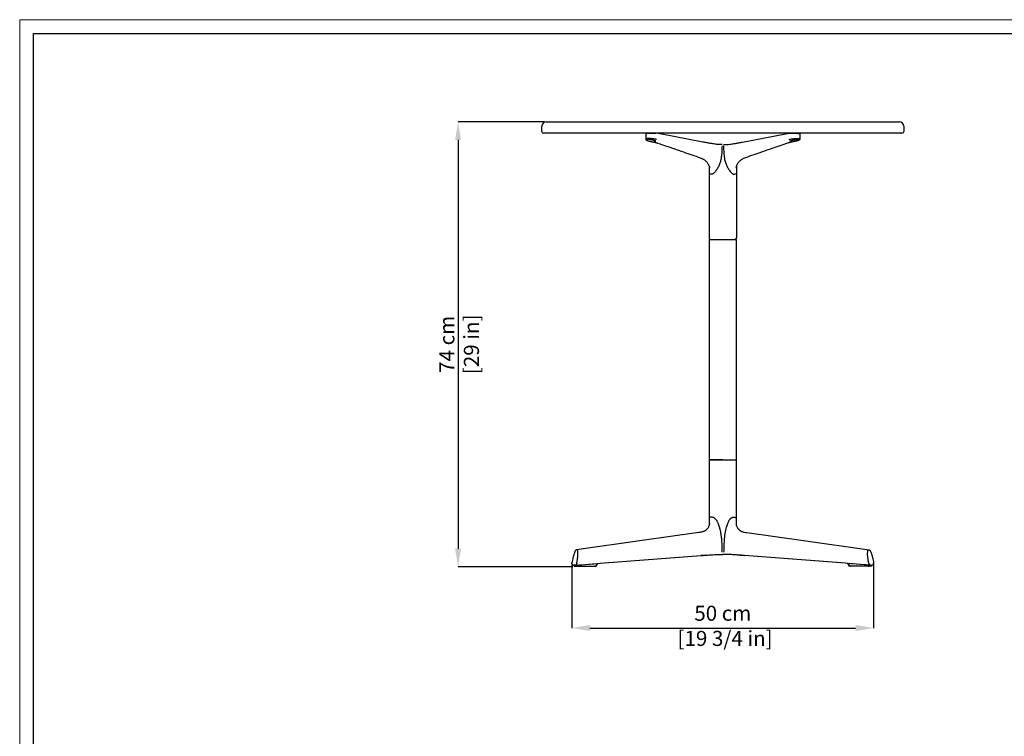
# Model space of a CAD drawing. Units: millimetres. Extents: x 0 to 3272, y 0 to 2287.
# Drawn here: x 0 to 1633, y 1100 to 2287 of the extents above; entities that cross this region are included whole.
import ezdxf

# ---------------------------------------------------------------- set-up
doc = ezdxf.new("R2010")
doc.units = ezdxf.units.MM
doc.layers.add('CARTIGLIO', color=7, linetype='Continuous', lineweight=13)
doc.layers.add('QUOTE', color=251, linetype='Continuous', lineweight=5)
doc.layers.add('OGGETTO', color=7, linetype='Continuous')
doc.styles.add('ARIAL', font='Arial')
doc.dimstyles.new('Quotatura  scala 1_8', dxfattribs={"dimtxt": 25, "dimasz": 30, "dimexe": 0, "dimexo": 3, "dimgap": 6, "dimtad": 1, "dimlfac": 0.1, "dimrnd": 0.5, "dimzin": 12, "dimdsep": 46, "dimtxsty": 'ARIAL', "dimcen": 0.09, "dimclrd": 256, "dimclre": 251, "dimadec": 0, "dimazin": 3, "dimtfac": 1, "dimtofl": 0, "dimtmove": 0, "dimatfit": 3, "dimfxl": 1, "dimfrac": 2, "dimtolj": 1, "dimtzin": 12, "dimarcsym": 0})

# ---------------------------------------------------------------- blocks, each defined once
blk = doc.blocks.new('*D13')
at = {"layer": 'Defpoints', "color": 0, "transparency": 16777216}
for p in [(915.6, 1386.2), (1415.9, 1386.2), (1415.9, 1279.2)]:
    blk.add_point(p, dxfattribs=at)
at = {"layer": 'QUOTE', "color": 251, "lineweight": -2, "transparency": 16777216}
for p, q in [((915.6, 1383.2), (915.6, 1279.2)), ((1415.9, 1383.2), (1415.9, 1279.2))]:
    blk.add_line(p, q, dxfattribs=at)
at = {"layer": 'QUOTE', "lineweight": -2, "transparency": 16777216}
blk.add_line((945.6, 1279.2), (1385.9, 1279.2), dxfattribs=at)
at = {"layer": 'QUOTE', "transparency": 16777216}
for points in [[(945.6, 1284.2), (945.6, 1274.2), (915.6, 1279.2)], [(1385.9, 1284.2), (1385.9, 1274.2), (1415.9, 1279.2)]]:
    blk.add_solid(points, dxfattribs=at)
at = {"layer": 'QUOTE', "color": 0, "transparency": 16777216, "insert": (1165.8, 1316.2), "char_height": 25, "attachment_point": 2, "rotation": 0.0006, "style": 'ARIAL'}
blk.add_mtext('\\A1;50 cm\\P [19 3/4 in]', dxfattribs=at)
blk = doc.blocks.new('*D11')
at = {"layer": 'Defpoints', "color": 0, "transparency": 16777216}
for p in [(872.7, 2118.2), (726.9, 1380.6), (919.9, 1380.6)]:
    blk.add_point(p, dxfattribs=at)
at = {"layer": 'QUOTE', "color": 251, "lineweight": -2, "transparency": 16777216}
for p, q in [((869.7, 2118.2), (726.9, 2118.2)), ((916.9, 1380.6), (726.9, 1380.6))]:
    blk.add_line(p, q, dxfattribs=at)
at = {"layer": 'QUOTE', "lineweight": -2, "transparency": 16777216}
blk.add_line((726.9, 2088.2), (726.9, 1410.6), dxfattribs=at)
at = {"layer": 'QUOTE', "transparency": 16777216}
for points in [[(721.9, 2088.2), (731.9, 2088.2), (726.9, 2118.2)], [(721.9, 1410.6), (731.9, 1410.6), (726.9, 1380.6)]]:
    blk.add_solid(points, dxfattribs=at)
at = {"layer": 'QUOTE', "color": 0, "transparency": 16777216, "char_height": 25, "attachment_point": 5, "rotation": 90, "style": 'ARIAL'}
for s, insert in [('\\A1;74 cm', (708.2, 1749.4)), ('\\A1;[29 in]', (749, 1749.4))]:
    blk.add_mtext(s, dxfattribs=dict(at, insert=insert))

msp = doc.modelspace()

# ---------------------------------------------------------------- linework, layer by layer
at = {"layer": 'CARTIGLIO'}
msp.add_lwpolyline([(0, 2287.478), (3271.673, 2287.478), (3271.673, 0), (0, 0)], close=True, dxfattribs=at)
at = {"layer": 'CARTIGLIO', "lineweight": 30}
msp.add_lwpolyline([(22.815, 2264.664), (3248.858, 2264.664), (3248.858, 22.815), (22.815, 22.815)], close=True, dxfattribs=at)
at = {"layer": 'OGGETTO', "lineweight": -3}
for p, q in [((865.725, 2102.209), (865.725, 2111.209)), ((872.725, 2118.209), (1458.725, 2118.209)), ((1465.725, 2111.209), (1465.725, 2102.209)), ((1458.725, 2099.209), (868.725, 2099.209)), ((1037.971, 2098.253), (1037.971, 2090.349)), ((1052.66, 2099.283), (1052.312, 2099.284)), ((1053.56, 2099.275), (1052.885, 2099.282)), ((1053.675, 2099.273), (1053.393, 2099.276)), ((1053.907, 2099.267), (1053.56, 2099.275)), ((1053.675, 2099.273), (1053.564, 2099.275)), ((1132.899, 2084.659), (1061.869, 2098.557)), ((1061.894, 2098.517), (1062.104, 2098.458)), ((1198.617, 2084.659), (1269.647, 2098.557)), ((1269.622, 2098.517), (1269.412, 2098.458)), ((1277.609, 2099.267), (1277.956, 2099.275)), ((1277.841, 2099.273), (1278.123, 2099.276)), ((1277.841, 2099.273), (1277.952, 2099.275)), ((1277.956, 2099.275), (1278.63, 2099.282)), ((1278.856, 2099.283), (1279.204, 2099.284)), ((1293.545, 2098.253), (1293.545, 2090.349)), ((1462.725, 2099.209), (1458.725, 2099.209)), ((1143.265, 2044.328), (1143.265, 1925.19)), ((1188.251, 2044.328), (1188.251, 1925.19)), ((1143.243, 1923.19), (1143.243, 1558.19)), ((1143.243, 1923.19), (1188.243, 1923.19)), ((1188.243, 1558.19), (1188.243, 1923.19)), ((1143.243, 1558.19), (1188.243, 1558.19)), ((1143.267, 1556.19), (1143.282, 1555.691)), ((1143.282, 1555.708), (1143.282, 1449.796)), ((1188.249, 1556.19), (1188.234, 1555.691)), ((1188.234, 1555.708), (1188.234, 1449.796)), ((962.464, 1386.484), (1129.48, 1399.339)), ((962.601, 1386.489), (1129.774, 1399.357)), ((962.601, 1386.489), (1129.614, 1399.345)), ((1137.189, 1399.942), (1129.48, 1399.339)), ((1194.327, 1399.942), (1202.036, 1399.339)), ((1368.915, 1386.489), (1201.742, 1399.357)), ((1368.915, 1386.489), (1201.902, 1399.345)), ((1369.052, 1386.484), (1202.036, 1399.339)), ((915.61, 1386.123), (915.673, 1387.109)), ((915.646, 1386.196), (915.64, 1386.017)), ((915.673, 1387.109), (915.646, 1386.196)), ((921.025, 1383.294), (918.212, 1383.294)), ((919.189, 1383.437), (919.225, 1381.969)), ((919.482, 1383.421), (919.517, 1381.988)), ((919.517, 1381.988), (923.016, 1381.988)), ((919.871, 1381.497), (923.37, 1381.497)), ((920.782, 1383.318), (921.584, 1383.383)), ((921.158, 1383.299), (928.236, 1383.844)), ((922.67, 1383.421), (923.016, 1383.421)), ((923.016, 1381.988), (923.016, 1383.421)), ((924.077, 1381.497), (954.737, 1381.497)), ((924.431, 1383.476), (958.035, 1386.084)), ((924.431, 1383.476), (924.431, 1381.988)), ((924.431, 1381.988), (955.091, 1381.988)), ((931.498, 1384.095), (949.842, 1385.507)), ((952.672, 1385.725), (962.599, 1386.489)), ((958.035, 1386.084), (955.091, 1381.988)), ((955.398, 1381.704), (958.594, 1386.15)), ((1378.844, 1385.725), (1368.917, 1386.489)), ((1376.118, 1381.704), (1372.922, 1386.15)), ((1407.085, 1383.476), (1373.481, 1386.084)), ((1373.481, 1386.084), (1376.425, 1381.988)), ((1407.085, 1381.988), (1376.425, 1381.988)), ((1407.439, 1381.497), (1376.779, 1381.497)), ((1400.018, 1384.095), (1381.674, 1385.507)), ((1410.358, 1383.299), (1403.28, 1383.844)), ((1407.085, 1383.476), (1407.085, 1381.988)), ((1411.645, 1381.497), (1408.146, 1381.497)), ((1408.846, 1383.421), (1408.5, 1383.421)), ((1408.5, 1381.988), (1408.5, 1383.421)), ((1411.999, 1381.988), (1408.5, 1381.988)), ((1410.734, 1383.318), (1409.932, 1383.383)), ((1410.491, 1383.294), (1413.304, 1383.294)), ((1412.034, 1383.421), (1411.999, 1381.988)), ((1412.327, 1383.437), (1412.291, 1381.969)), ((1415.843, 1387.109), (1415.87, 1386.196)), ((1415.906, 1386.123), (1415.843, 1387.109)), ((1415.87, 1386.196), (1415.876, 1386.017))]:
    msp.add_line(p, q, dxfattribs=at)
at = {"layer": 'OGGETTO', "lineweight": -3, "flags": 128}
for points in [[(1053.532, 2099.274), (1053.675, 2099.271), (1053.995, 2099.263), (1054.243, 2099.254), (1054.267, 2099.253), (1054.291, 2099.251), (1054.317, 2099.25), (1054.345, 2099.249), (1054.377, 2099.247), (1054.393, 2099.246), (1054.401, 2099.246), (1054.406, 2099.245), (1054.408, 2099.245), (1054.409, 2099.245), (1054.41, 2099.245), (1054.41, 2099.245), (1054.41, 2099.245), (1054.411, 2099.245), (1054.411, 2099.245), (1054.411, 2099.245), (1054.411, 2099.245), (1054.411, 2099.245), (1054.411, 2099.245), (1054.411, 2099.245), (1054.411, 2099.245), (1054.411, 2099.245), (1054.412, 2099.245), (1054.412, 2099.245), (1054.409, 2099.246), (1054.407, 2099.246), (1054.407, 2099.246)], [(1277.984, 2099.274), (1277.841, 2099.271), (1277.521, 2099.263), (1277.273, 2099.254), (1277.249, 2099.253), (1277.225, 2099.251), (1277.199, 2099.25), (1277.171, 2099.249), (1277.139, 2099.247), (1277.123, 2099.246), (1277.115, 2099.246), (1277.11, 2099.245), (1277.108, 2099.245), (1277.107, 2099.245), (1277.106, 2099.245), (1277.106, 2099.245), (1277.106, 2099.245), (1277.105, 2099.245), (1277.105, 2099.245), (1277.105, 2099.245), (1277.105, 2099.245), (1277.105, 2099.245), (1277.105, 2099.245), (1277.105, 2099.245), (1277.105, 2099.245), (1277.104, 2099.245), (1277.104, 2099.245), (1277.104, 2099.245), (1277.107, 2099.246), (1277.109, 2099.246), (1277.109, 2099.246)], [(1126.062, 1437.322), (1032.146, 1424.16), (923.31, 1408.908)], [(1205.454, 1437.322), (1299.37, 1424.16), (1408.206, 1408.908)]]:
    msp.add_lwpolyline(points, dxfattribs=at)
at = {"layer": 'OGGETTO', "lineweight": -3}
for centre, radius, start, end in [((872.725, 2111.209), 7, 90, 180), ((1458.725, 2111.209), 7, 0, 90), ((868.725, 2102.209), 3, 180, 270), ((1462.725, 2102.209), 3, 270, 0), ((1145.265, 1925.19), 2, 180.222887, 270), ((1186.251, 1925.19), 2, 270, 359.777113), ((918.158, 1384.003), 0.711, 254.427735, 274.342499), ((1413.358, 1384.003), 0.711, 265.657501, 285.572265)]:
    msp.add_arc(centre, radius, start, end, dxfattribs=at)
for centre, major_axis, ratio, start_param, end_param in [((923.723, 1383.476), (1, 0.039), 0.03873103, 3.92563905, 5.49708767), ((928.249, 1383.863), (0.5, 0.019), 0.03875621, 4.67701115, 6.41146626), ((928.248, 1383.964), (2.582, 0.1), 0.03875621, 4.90479766, 6.08928804), ((930.849, 1384.065), (0.5, 0.019), 0.03875621, 4.5755608, 6.28167873), ((949.463, 1385.51), (0.5, 0.019), 0.03875621, 5.10808341, 6.46903017), ((949.461, 1385.611), (2.553, 0.099), 0.03875621, 4.90518702, 6.0889603), ((952.063, 1385.712), (0.5, 0.019), 0.03875621, 4.51807143, 6.28167873), ((957.314, 1386.083), (1.28, 0.069), 0.03533468, 5.30866439, 6.86646179)]:
    msp.add_ellipse(centre, major_axis=major_axis, ratio=ratio, start_param=start_param, end_param=end_param, dxfattribs=at)
at = {"layer": 'OGGETTO', "lineweight": -3, "extrusion": (0, 0, -1)}
for centre, major_axis, ratio, start_param, end_param in [((1374.202, 1386.083), (-1.28, 0.069), 0.03533468, 5.30866439, 6.86646179), ((1379.453, 1385.712), (-0.5, 0.019), 0.03875621, 4.51807143, 6.28167873), ((1382.055, 1385.611), (-2.553, 0.099), 0.03875621, 4.90518702, 6.0889603), ((1382.053, 1385.51), (-0.5, 0.019), 0.03875621, 5.10808341, 6.46903017), ((1400.667, 1384.065), (-0.5, 0.019), 0.03875621, 4.5755608, 6.28167873), ((1403.268, 1383.964), (-2.582, 0.1), 0.03875621, 4.90479766, 6.08928804), ((1403.267, 1383.863), (-0.5, 0.019), 0.03875621, 4.67701115, 6.41146626), ((1407.793, 1383.476), (-1, 0.039), 0.03873103, 3.92563905, 5.49708767)]:
    msp.add_ellipse(centre, major_axis=major_axis, ratio=ratio, start_param=start_param, end_param=end_param, dxfattribs=at)
at = {"layer": 'OGGETTO', "lineweight": -3}
for points, knots in [([(1043.2, 2099.197), (1042.545, 2099.178), (1041.342, 2099.143), (1039.902, 2099.013), (1038.829, 2098.826), (1038.101, 2098.563), (1038.015, 2098.304), (1037.971, 2098.173)], [0, 0, 0, 0, 0.22106256, 0.40657561, 0.59854384, 0.79663687, 1, 1, 1, 1]), ([(1037.971, 2090.35), (1037.998, 2089.998), (1038.046, 2089.366), (1038.412, 2088.512), (1038.977, 2087.996), (1039.705, 2087.624), (1040.687, 2087.231), (1041.908, 2086.837), (1043.746, 2086.352), (1046.262, 2085.847), (1048.711, 2085.289), (1051.132, 2084.697), (1053.525, 2084.032), (1055.548, 2083.568), (1057.141, 2083.162), (1057.857, 2082.917), (1058.213, 2082.796)], [0, 0, 0, 0, 0.044637072, 0.080130439, 0.141589485, 0.216196074, 0.263363588, 0.318414935, 0.403810718, 0.500064614, 0.605649214, 0.692163461, 0.787611086, 0.892668378, 0.946672805, 1, 1, 1, 1]), ([(1040.607, 2090.685), (1040.083, 2090.677), (1039.036, 2090.661), (1038.133, 2090.541), (1038.039, 2090.411), (1037.993, 2090.349)], [0, 0, 0, 0, 0.34216938, 0.68387397, 1, 1, 1, 1]), ([(1055.714, 2088.952), (1055.478, 2089.038), (1055.005, 2089.212), (1053.608, 2089.507), (1051.777, 2089.807), (1049.564, 2090.095), (1047.161, 2090.344), (1044.746, 2090.535), (1042.454, 2090.661), (1041.223, 2090.677), (1040.607, 2090.685)], [0, 0, 0, 0, 0.12078899, 0.24141795, 0.36745599, 0.49390026, 0.62045429, 0.74699026, 0.87344554, 1, 1, 1, 1]), ([(1050.971, 2099.229), (1050.926, 2099.226), (1050.838, 2099.221), (1050.148, 2099.216), (1049.133, 2099.213), (1047.865, 2099.21), (1046.498, 2099.209), (1045.186, 2099.208), (1044.067, 2099.208), (1043.307, 2099.208), (1042.948, 2099.209), (1043.006, 2099.209), (1043.019, 2099.209)], [0, 0, 0, 0, 0.10739814, 0.21479633, 0.32219347, 0.42959021, 0.53698664, 0.64438295, 0.7517793, 0.8591757, 0.96657209, 1, 1, 1, 1]), ([(1043.078, 2099.21), (1043.224, 2099.211), (1043.517, 2099.213), (1044.464, 2099.216), (1045.661, 2099.221), (1047.015, 2099.229), (1048.361, 2099.238), (1049.553, 2099.244), (1050.446, 2099.242), (1050.907, 2099.235), (1050.953, 2099.231), (1050.971, 2099.229)], [0, 0, 0, 0, 0.11592906, 0.23185825, 0.34778777, 0.4637177, 0.57964928, 0.69558247, 0.81150562, 0.92742248, 1, 1, 1, 1]), ([(1048.903, 2099.202), (1049.224, 2099.203), (1050.019, 2099.203), (1051.193, 2099.205), (1052.725, 2099.21), (1054.135, 2099.213), (1054.641, 2099.223), (1054.467, 2099.24), (1054.413, 2099.246)], [0, 0, 0, 0, 0.08978673, 0.22210661, 0.3542749, 0.61755002, 0.88075667, 1, 1, 1, 1]), ([(1050.803, 2099.275), (1050.912, 2099.277), (1051.044, 2099.278), (1051.192, 2099.279), (1051.259, 2099.28), (1051.318, 2099.28), (1051.355, 2099.28), (1051.369, 2099.28)], [0, 0, 0, 0, 0.56178073, 0.67594034, 0.79642021, 0.92336778, 1, 1, 1, 1]), ([(1052.305, 2099.284), (1052.172, 2099.284), (1051.909, 2099.283), (1051.623, 2099.282), (1051.481, 2099.281)], [0, 0, 0, 0, 0.50529712, 1, 1, 1, 1]), ([(1051.868, 2099.283), (1051.868, 2099.283), (1051.862, 2099.283), (1051.834, 2099.283), (1051.715, 2099.283), (1051.592, 2099.282), (1051.491, 2099.281), (1051.486, 2099.281)], [0, 0, 0, 0, 0.00360814, 0.04913214, 0.23118603, 0.95956865, 1, 1, 1, 1]), ([(1052.886, 2099.282), (1052.874, 2099.282), (1052.829, 2099.283), (1052.768, 2099.283), (1052.71, 2099.283), (1052.68, 2099.283), (1052.667, 2099.283), (1052.661, 2099.283), (1052.661, 2099.283)], [0, 0, 0, 0, 0.17215305, 0.61117948, 0.83068463, 0.94043781, 0.99532294, 1, 1, 1, 1]), ([(1054.409, 2099.246), (1054.296, 2099.253), (1054.177, 2099.261), (1053.922, 2099.267), (1053.907, 2099.267)], [0, 0, 0, 0, 0.940601492, 1, 1, 1, 1]), ([(1056.285, 2099.208), (1056.221, 2099.21), (1055.545, 2099.233), (1054.753, 2099.252), (1054.023, 2099.264), (1053.907, 2099.266)], [0, 0, 0, 0, 0.08161268, 0.85483122, 1, 1, 1, 1]), ([(1061.902, 2098.552), (1061.306, 2098.662), (1060.121, 2098.882), (1059.112, 2099.005), (1056.285, 2099.208)], [0, 0, 0, 0, 0.5030414, 1, 1, 1, 1]), ([(1061.902, 2098.552), (1061.306, 2098.662), (1060.121, 2098.882), (1059.112, 2099.005), (1058.611, 2099.066)], [0, 0, 0, 0, 0.50304121, 1, 1, 1, 1]), ([(1269.614, 2098.552), (1270.21, 2098.662), (1271.395, 2098.882), (1272.404, 2099.005), (1275.231, 2099.208)], [0, 0, 0, 0, 0.5030414, 1, 1, 1, 1]), ([(1269.614, 2098.552), (1270.21, 2098.662), (1271.395, 2098.882), (1272.404, 2099.005), (1272.905, 2099.066)], [0, 0, 0, 0, 0.50304121, 1, 1, 1, 1]), ([(1293.545, 2090.35), (1293.518, 2089.998), (1293.47, 2089.366), (1293.104, 2088.512), (1292.539, 2087.996), (1291.811, 2087.624), (1290.829, 2087.231), (1289.608, 2086.837), (1287.77, 2086.352), (1285.254, 2085.847), (1282.804, 2085.289), (1280.384, 2084.697), (1277.991, 2084.032), (1275.968, 2083.568), (1274.375, 2083.162), (1273.659, 2082.917), (1273.303, 2082.796)], [0, 0, 0, 0, 0.044637072, 0.080130439, 0.141589485, 0.216196074, 0.263363588, 0.318414935, 0.403810718, 0.500064614, 0.605649214, 0.692163461, 0.787611086, 0.892668378, 0.946672805, 1, 1, 1, 1]), ([(1275.231, 2099.208), (1275.295, 2099.21), (1275.971, 2099.233), (1276.763, 2099.252), (1277.493, 2099.264), (1277.609, 2099.266)], [0, 0, 0, 0, 0.08161268, 0.85483122, 1, 1, 1, 1]), ([(1275.802, 2088.952), (1276.038, 2089.038), (1276.511, 2089.212), (1277.908, 2089.507), (1279.739, 2089.807), (1281.952, 2090.095), (1284.355, 2090.344), (1286.77, 2090.535), (1289.062, 2090.661), (1290.293, 2090.677), (1290.909, 2090.685)], [0, 0, 0, 0, 0.12078899, 0.24141795, 0.36745599, 0.49390026, 0.62045429, 0.74699026, 0.87344554, 1, 1, 1, 1]), ([(1282.613, 2099.202), (1282.291, 2099.203), (1281.497, 2099.203), (1280.323, 2099.205), (1278.79, 2099.21), (1277.381, 2099.213), (1276.875, 2099.223), (1277.049, 2099.24), (1277.103, 2099.246)], [0, 0, 0, 0, 0.08978673, 0.22210661, 0.3542749, 0.61755002, 0.88075667, 1, 1, 1, 1]), ([(1277.107, 2099.246), (1277.22, 2099.253), (1277.339, 2099.261), (1277.593, 2099.267), (1277.609, 2099.267)], [0, 0, 0, 0, 0.940601492, 1, 1, 1, 1]), ([(1278.63, 2099.282), (1278.642, 2099.282), (1278.687, 2099.283), (1278.748, 2099.283), (1278.806, 2099.283), (1278.836, 2099.283), (1278.849, 2099.283), (1278.854, 2099.283), (1278.855, 2099.283)], [0, 0, 0, 0, 0.17215305, 0.61117948, 0.83068463, 0.94043781, 0.99532294, 1, 1, 1, 1]), ([(1279.211, 2099.284), (1279.344, 2099.284), (1279.607, 2099.283), (1279.893, 2099.282), (1280.035, 2099.281)], [0, 0, 0, 0, 0.50529712, 1, 1, 1, 1]), ([(1279.648, 2099.283), (1279.648, 2099.283), (1279.654, 2099.283), (1279.682, 2099.283), (1279.801, 2099.283), (1279.924, 2099.282), (1280.025, 2099.281), (1280.03, 2099.281)], [0, 0, 0, 0, 0.00360814, 0.04913214, 0.23118603, 0.95956865, 1, 1, 1, 1]), ([(1280.713, 2099.275), (1280.604, 2099.277), (1280.472, 2099.278), (1280.324, 2099.279), (1280.257, 2099.28), (1280.198, 2099.28), (1280.161, 2099.28), (1280.147, 2099.28)], [0, 0, 0, 0, 0.56178073, 0.67594034, 0.79642021, 0.92336778, 1, 1, 1, 1]), ([(1288.438, 2099.21), (1288.292, 2099.211), (1287.999, 2099.213), (1287.052, 2099.216), (1285.855, 2099.221), (1284.501, 2099.229), (1283.155, 2099.238), (1281.963, 2099.244), (1281.07, 2099.242), (1280.609, 2099.235), (1280.563, 2099.231), (1280.545, 2099.229)], [0, 0, 0, 0, 0.11592906, 0.23185825, 0.34778777, 0.4637177, 0.57964928, 0.69558247, 0.81150562, 0.92742248, 1, 1, 1, 1]), ([(1280.545, 2099.229), (1280.59, 2099.226), (1280.678, 2099.221), (1281.368, 2099.216), (1282.383, 2099.213), (1283.651, 2099.21), (1285.018, 2099.209), (1286.33, 2099.208), (1287.449, 2099.208), (1288.209, 2099.208), (1288.568, 2099.209), (1288.51, 2099.209), (1288.497, 2099.209)], [0, 0, 0, 0, 0.10739814, 0.21479633, 0.32219347, 0.42959021, 0.53698664, 0.64438295, 0.7517793, 0.8591757, 0.96657209, 1, 1, 1, 1]), ([(1288.316, 2099.197), (1288.971, 2099.178), (1290.174, 2099.143), (1291.614, 2099.013), (1292.687, 2098.826), (1293.415, 2098.563), (1293.501, 2098.304), (1293.545, 2098.173)], [0, 0, 0, 0, 0.22106256, 0.40657561, 0.59854384, 0.79663687, 1, 1, 1, 1]), ([(1290.909, 2090.685), (1291.433, 2090.677), (1292.48, 2090.661), (1293.383, 2090.541), (1293.477, 2090.411), (1293.523, 2090.349)], [0, 0, 0, 0, 0.34216938, 0.68387397, 1, 1, 1, 1]), ([(1041.314, 2088.94), (1040.85, 2088.926), (1039.918, 2088.897), (1039.128, 2088.682), (1038.878, 2088.356), (1039.198, 2087.936), (1040.06, 2087.451), (1041.377, 2086.939), (1043.065, 2086.423), (1044.405, 2086.116), (1045.076, 2085.962)], [0, 0, 0, 0, 0.12444226, 0.24988089, 0.37497645, 0.49986184, 0.62469647, 0.74985389, 0.87490587, 1, 1, 1, 1]), ([(1054.743, 2085.962), (1054.527, 2086.116), (1054.095, 2086.423), (1052.804, 2086.939), (1051.163, 2087.451), (1049.229, 2087.936), (1047.12, 2088.356), (1044.988, 2088.682), (1042.958, 2088.897), (1041.861, 2088.926), (1041.314, 2088.94)], [0, 0, 0, 0, 0.125094283, 0.250146229, 0.37530365, 0.500138242, 0.625023547, 0.750119107, 0.875557758, 1, 1, 1, 1]), ([(1052.259, 2085.148), (1052.595, 2085.155), (1053.268, 2085.168), (1054.151, 2085.323), (1054.659, 2085.528), (1054.407, 2085.762), (1054.373, 2085.794)], [0, 0, 0, 0, 0.23191912, 0.46492201, 0.92731019, 1, 1, 1, 1]), ([(1058.456, 2082.701), (1062.556, 2081.311), (1069.078, 2079.099), (1076.503, 2076.551), (1081.081, 2074.978), (1088.588, 2072.394), (1104.469, 2066.915), (1119.115, 2061.848), (1128.365, 2058.647)], [0, 0, 0, 0, 0.17483405, 0.27815894, 0.31602686, 0.36993778, 0.60206043, 1, 1, 1, 1]), ([(1164.541, 2080.401), (1163.495, 2080.421), (1161.25, 2080.463), (1157.782, 2080.719), (1154.118, 2081.116), (1149.749, 2081.704), (1144.678, 2082.504), (1138.84, 2083.52), (1134.92, 2084.271), (1132.862, 2084.665)], [0, 0, 0, 0, 0.08152512, 0.17503855, 0.28152323, 0.40080349, 0.57905661, 0.77894954, 1, 1, 1, 1]), ([(1164.5, 2078.422), (1164.444, 2075.683), (1164.332, 2070.204), (1163.681, 2062.007), (1162.494, 2054.557), (1160.568, 2047.961), (1157.843, 2042.414), (1155.14, 2038.058), (1152.628, 2034.805), (1151.073, 2033.487), (1150.296, 2032.829)], [0, 0, 0, 0, 0.16673834, 0.33347041, 0.50015016, 0.62511907, 0.75008669, 0.87507272, 0.93758523, 1, 1, 1, 1]), ([(1166.975, 2080.401), (1168.021, 2080.421), (1170.266, 2080.463), (1173.734, 2080.719), (1177.398, 2081.116), (1181.767, 2081.704), (1186.838, 2082.504), (1192.676, 2083.52), (1196.596, 2084.271), (1198.654, 2084.665)], [0, 0, 0, 0, 0.08152512, 0.17503855, 0.28152323, 0.40080349, 0.57905661, 0.77894954, 1, 1, 1, 1]), ([(1167.016, 2078.422), (1167.072, 2075.683), (1167.183, 2070.204), (1167.835, 2062.007), (1169.022, 2054.557), (1170.948, 2047.961), (1173.673, 2042.414), (1176.376, 2038.058), (1178.888, 2034.805), (1180.443, 2033.487), (1181.22, 2032.829)], [0, 0, 0, 0, 0.16673834, 0.33347041, 0.50015016, 0.62511907, 0.75008669, 0.87507272, 0.93758523, 1, 1, 1, 1]), ([(1273.06, 2082.701), (1268.96, 2081.311), (1262.438, 2079.099), (1255.013, 2076.551), (1250.435, 2074.978), (1242.928, 2072.394), (1227.047, 2066.915), (1212.401, 2061.848), (1203.151, 2058.647)], [0, 0, 0, 0, 0.17483405, 0.27815894, 0.31602686, 0.36993778, 0.60206043, 1, 1, 1, 1]), ([(1276.773, 2085.962), (1276.989, 2086.116), (1277.421, 2086.423), (1278.712, 2086.939), (1280.353, 2087.451), (1282.287, 2087.936), (1284.396, 2088.356), (1286.528, 2088.682), (1288.558, 2088.897), (1289.655, 2088.926), (1290.202, 2088.94)], [0, 0, 0, 0, 0.125094283, 0.250146229, 0.37530365, 0.500138242, 0.625023547, 0.750119107, 0.875557758, 1, 1, 1, 1]), ([(1279.257, 2085.148), (1278.921, 2085.155), (1278.248, 2085.168), (1277.365, 2085.323), (1276.857, 2085.528), (1277.109, 2085.762), (1277.143, 2085.794)], [0, 0, 0, 0, 0.23191912, 0.46492201, 0.92731019, 1, 1, 1, 1]), ([(1290.202, 2088.94), (1290.666, 2088.926), (1291.598, 2088.897), (1292.388, 2088.682), (1292.638, 2088.356), (1292.318, 2087.936), (1291.456, 2087.451), (1290.139, 2086.939), (1288.451, 2086.423), (1287.111, 2086.116), (1286.44, 2085.962)], [0, 0, 0, 0, 0.12444226, 0.24988089, 0.37497645, 0.49986184, 0.62469647, 0.74985389, 0.87490587, 1, 1, 1, 1]), ([(1128.3, 2058.669), (1129.442, 2058.239), (1131.521, 2057.456), (1134.209, 2055.958), (1136.236, 2054.518), (1137.839, 2053.116), (1139.236, 2051.645), (1140.586, 2049.903), (1141.784, 2047.943), (1142.727, 2045.934), (1143.34, 2044.206), (1143.713, 2042.827), (1143.863, 2042.151), (1143.924, 2041.818), (1143.927, 2041.819), (1143.927, 2041.819)], [0, 0, 0, 0, 0.16005598, 0.29125234, 0.3934483, 0.47095747, 0.55199764, 0.64108805, 0.73489387, 0.81853526, 0.88965844, 0.93493285, 0.97444985, 0.99309257, 1, 1, 1, 1]), ([(1203.216, 2058.669), (1202.074, 2058.239), (1199.995, 2057.456), (1197.307, 2055.958), (1195.28, 2054.518), (1193.677, 2053.116), (1192.28, 2051.645), (1190.93, 2049.903), (1189.732, 2047.943), (1188.789, 2045.934), (1188.176, 2044.206), (1187.803, 2042.827), (1187.653, 2042.151), (1187.591, 2041.818), (1187.589, 2041.819), (1187.588, 2041.819)], [0, 0, 0, 0, 0.16005598, 0.29125234, 0.3934483, 0.47095747, 0.55199764, 0.64108805, 0.73489387, 0.81853526, 0.88965844, 0.93493285, 0.97444985, 0.99309257, 1, 1, 1, 1]), ([(1150.296, 2032.829), (1149.682, 2032.404), (1148.761, 2031.767), (1147.522, 2031.275), (1146.651, 2031.141), (1145.915, 2031.275), (1145.159, 2031.768), (1144.914, 2032.404), (1144.751, 2032.828)], [0, 0, 0, 0, 0.24998389, 0.37507558, 0.50011437, 0.62505513, 0.75035556, 1, 1, 1, 1]), ([(1181.22, 2032.829), (1181.834, 2032.404), (1182.755, 2031.767), (1183.994, 2031.275), (1184.865, 2031.141), (1185.601, 2031.275), (1186.357, 2031.768), (1186.602, 2032.404), (1186.765, 2032.828)], [0, 0, 0, 0, 0.24998389, 0.37507558, 0.50011437, 0.62505513, 0.75035556, 1, 1, 1, 1]), ([(1145.369, 1558.19), (1145.086, 1558.158), (1144.522, 1558.095), (1143.848, 1557.633), (1143.367, 1556.99), (1143.3, 1556.458), (1143.267, 1556.19)], [0, 0, 0, 0, 0.25003003, 0.49801845, 0.74703577, 1, 1, 1, 1]), ([(1165.758, 1558.19), (1163.429, 1558.19), (1158.468, 1558.19), (1152.991, 1558.19), (1149.315, 1558.19), (1147.947, 1558.19), (1147.034, 1558.19), (1146.638, 1558.19), (1146.208, 1558.19), (1145.593, 1558.19), (1145.259, 1558.19), (1145.301, 1558.19), (1145.313, 1558.19)], [0, 0, 0, 0, 0.19259413, 0.41024521, 0.45649497, 0.502784, 0.54907303, 0.58710065, 0.62543519, 0.78172066, 0.93800613, 1, 1, 1, 1]), ([(1150.673, 1558.19), (1150.357, 1558.19), (1149.721, 1558.19), (1148.565, 1558.19), (1147.617, 1558.19), (1146.976, 1558.19), (1146.603, 1558.19), (1146.318, 1558.19), (1145.956, 1558.19), (1145.684, 1558.19), (1145.483, 1558.19), (1145.408, 1558.19), (1145.375, 1558.19)], [0, 0, 0, 0, 0.05731016, 0.11490056, 0.22918395, 0.28642463, 0.34502368, 0.47962501, 0.61762433, 0.75533206, 0.89286929, 1, 1, 1, 1]), ([(1165.758, 1558.19), (1165.211, 1558.19), (1162.908, 1558.19), (1160.057, 1558.19), (1157.212, 1558.19), (1155.567, 1558.19), (1153.952, 1558.19), (1152.319, 1558.19), (1151.238, 1558.19), (1150.673, 1558.19)], [0.726675874, 0.726675874, 0.726675874, 0.726675874, 0.756217235, 0.851060092, 0.880845776, 0.910637402, 0.94059848, 0.968953464, 1, 1, 1, 1]), ([(1165.758, 1558.19), (1168.087, 1558.19), (1173.048, 1558.19), (1178.525, 1558.19), (1182.201, 1558.19), (1183.569, 1558.19), (1184.482, 1558.19), (1184.878, 1558.19), (1185.308, 1558.19), (1185.923, 1558.19), (1186.257, 1558.19), (1186.215, 1558.19), (1186.203, 1558.19)], [0, 0, 0, 0, 0.19259413, 0.41024521, 0.45649497, 0.502784, 0.54907303, 0.58710065, 0.62543519, 0.78172066, 0.93800613, 1, 1, 1, 1]), ([(1165.758, 1558.19), (1166.305, 1558.19), (1168.607, 1558.19), (1171.459, 1558.19), (1174.304, 1558.19), (1175.949, 1558.19), (1177.564, 1558.19), (1179.197, 1558.19), (1180.278, 1558.19), (1180.843, 1558.19)], [0.726675874, 0.726675874, 0.726675874, 0.726675874, 0.756217235, 0.851060092, 0.880845776, 0.910637402, 0.94059848, 0.968953464, 1, 1, 1, 1]), ([(1180.843, 1558.19), (1181.159, 1558.19), (1181.795, 1558.19), (1182.951, 1558.19), (1183.899, 1558.19), (1184.54, 1558.19), (1184.913, 1558.19), (1185.198, 1558.19), (1185.56, 1558.19), (1185.832, 1558.19), (1186.033, 1558.19), (1186.108, 1558.19), (1186.141, 1558.19)], [0, 0, 0, 0, 0.05731016, 0.11490056, 0.22918395, 0.28642463, 0.34502368, 0.47962501, 0.61762433, 0.75533206, 0.89286929, 1, 1, 1, 1]), ([(1186.147, 1558.19), (1186.43, 1558.158), (1186.994, 1558.095), (1187.668, 1557.633), (1188.149, 1556.99), (1188.216, 1556.458), (1188.249, 1556.19)], [0, 0, 0, 0, 0.25003003, 0.49801845, 0.74703577, 1, 1, 1, 1]), ([(1150.312, 1462.262), (1149.657, 1462.512), (1148.36, 1463.008), (1146.624, 1463.205), (1145.316, 1463.009), (1144.953, 1462.515), (1144.769, 1462.265)], [0, 0, 0, 0, 0.25253216, 0.49981254, 0.74727472, 1, 1, 1, 1]), ([(1150.312, 1462.262), (1150.972, 1461.921), (1151.969, 1461.405), (1153.138, 1460.426), (1154.016, 1459.542), (1154.879, 1458.473), (1155.731, 1457.204), (1156.7, 1455.488), (1157.753, 1453.228), (1158.861, 1450.348), (1159.813, 1447.419), (1160.617, 1444.526), (1161.172, 1442.174), (1161.597, 1440.133), (1161.917, 1438.441), (1162.217, 1436.695), (1162.495, 1434.896), (1162.753, 1433.042), (1162.99, 1431.135), (1163.396, 1427.438), (1163.858, 1421.662), (1164.245, 1413.528), (1164.327, 1407.807), (1164.37, 1404.799)], [0, 0, 0, 0, 0.03672569, 0.05557782, 0.07501731, 0.09809408, 0.12306154, 0.15009495, 0.1947688, 0.24525937, 0.30137851, 0.3457061, 0.39246902, 0.419805, 0.44793745, 0.47687531, 0.50662677, 0.53719937, 0.56860007, 0.60083527, 0.71954584, 0.85255805, 1, 1, 1, 1]), ([(1181.281, 1462.262), (1180.622, 1461.921), (1179.624, 1461.405), (1178.455, 1460.426), (1177.577, 1459.542), (1176.714, 1458.473), (1175.862, 1457.204), (1174.893, 1455.488), (1173.84, 1453.228), (1172.732, 1450.348), (1171.78, 1447.419), (1170.976, 1444.526), (1170.422, 1442.174), (1169.996, 1440.133), (1169.676, 1438.441), (1169.376, 1436.695), (1169.098, 1434.896), (1168.84, 1433.042), (1168.603, 1431.135), (1168.197, 1427.438), (1167.735, 1421.662), (1167.348, 1413.528), (1167.266, 1407.807), (1167.223, 1404.799)], [0, 0, 0, 0, 0.03672569, 0.05557782, 0.07501731, 0.09809408, 0.12306154, 0.15009495, 0.1947688, 0.24525937, 0.30137851, 0.3457061, 0.39246902, 0.419805, 0.44793745, 0.47687531, 0.50662677, 0.53719937, 0.56860007, 0.60083527, 0.71954584, 0.85255805, 1, 1, 1, 1]), ([(1181.281, 1462.262), (1181.936, 1462.512), (1183.233, 1463.008), (1184.97, 1463.205), (1186.277, 1463.009), (1186.64, 1462.515), (1186.824, 1462.265)], [0, 0, 0, 0, 0.25253216, 0.49981254, 0.74727472, 1, 1, 1, 1]), ([(1143.816, 1451.936), (1143.808, 1451.914), (1143.785, 1451.844), (1143.681, 1451.321), (1143.45, 1450.334), (1143.048, 1448.953), (1142.361, 1447.183), (1141.313, 1445.224), (1140.118, 1443.585), (1138.95, 1442.344), (1137.96, 1441.48), (1137.002, 1440.771), (1135.86, 1440.052), (1134.281, 1439.254), (1132.103, 1438.454), (1129.31, 1437.783), (1127.207, 1437.484), (1126.061, 1437.322)], [0, 0, 0, 0, 0.02288259, 0.07438233, 0.11285907, 0.15505164, 0.22493535, 0.3013713, 0.38078474, 0.43757021, 0.48726832, 0.52970156, 0.57685401, 0.6476445, 0.74205976, 0.85942228, 1, 1, 1, 1]), ([(1187.7, 1451.936), (1187.708, 1451.914), (1187.731, 1451.844), (1187.835, 1451.321), (1188.066, 1450.334), (1188.468, 1448.953), (1189.155, 1447.183), (1190.203, 1445.224), (1191.398, 1443.585), (1192.566, 1442.344), (1193.556, 1441.48), (1194.514, 1440.771), (1195.656, 1440.052), (1197.235, 1439.254), (1199.413, 1438.454), (1202.206, 1437.783), (1204.309, 1437.484), (1205.455, 1437.322)], [0, 0, 0, 0, 0.02288259, 0.07438233, 0.11285907, 0.15505164, 0.22493535, 0.3013713, 0.38078474, 0.43757021, 0.48726832, 0.52970156, 0.57685401, 0.6476445, 0.74205976, 0.85942228, 1, 1, 1, 1]), ([(923.314, 1408.908), (923.155, 1408.875), (922.869, 1408.815), (922.456, 1408.603), (921.981, 1408.227), (921.436, 1407.523), (920.874, 1406.505), (919.793, 1404.106), (918.825, 1401.193), (917.933, 1397.848), (917.265, 1395.038), (916.496, 1391.456), (915.973, 1388.694), (915.674, 1387.112)], [0, 0, 0, 0, 0.02145851, 0.03865531, 0.06004752, 0.10070061, 0.15314073, 0.20692487, 0.43097413, 0.53634273, 0.64287432, 0.79543339, 1, 1, 1, 1]), ([(923.822, 1386.878), (924.115, 1388.701), (924.703, 1392.361), (925.398, 1397.886), (925.628, 1402.051), (925.515, 1404.792), (925.377, 1406.23), (925.104, 1407.509), (924.606, 1408.433), (924.04, 1408.833), (923.613, 1408.96), (923.374, 1408.898), (923.314, 1408.883)], [0, 0, 0, 0, 0.22796309, 0.45758923, 0.69175448, 0.75115354, 0.81255894, 0.88102722, 0.92633121, 0.95887122, 0.98973419, 1, 1, 1, 1]), ([(1407.694, 1386.878), (1407.401, 1388.701), (1406.813, 1392.361), (1406.118, 1397.886), (1405.888, 1402.051), (1406.001, 1404.792), (1406.139, 1406.23), (1406.412, 1407.509), (1406.91, 1408.433), (1407.476, 1408.833), (1407.903, 1408.96), (1408.142, 1408.898), (1408.202, 1408.883)], [0, 0, 0, 0, 0.22796309, 0.45758923, 0.69175448, 0.75115354, 0.81255894, 0.88102722, 0.92633121, 0.95887122, 0.98973419, 1, 1, 1, 1]), ([(1408.202, 1408.908), (1408.361, 1408.875), (1408.647, 1408.815), (1409.06, 1408.603), (1409.535, 1408.227), (1410.08, 1407.523), (1410.642, 1406.505), (1411.723, 1404.106), (1412.691, 1401.193), (1413.583, 1397.848), (1414.251, 1395.038), (1415.02, 1391.456), (1415.543, 1388.694), (1415.842, 1387.112)], [0, 0, 0, 0, 0.02145851, 0.03865531, 0.06004752, 0.10070061, 0.15314073, 0.20692487, 0.43097413, 0.53634273, 0.64287432, 0.79543339, 1, 1, 1, 1]), ([(1129.48, 1399.339), (1132.031, 1399.541), (1137.13, 1399.945), (1143.777, 1400.435), (1149.48, 1400.799), (1153.287, 1401.006), (1156.529, 1401.144), (1159.071, 1401.227), (1161.719, 1401.285), (1163.515, 1401.296), (1165.758, 1401.302)], [0, 0, 0, 0, 0.2506819, 0.50115, 0.62628455, 0.75118024, 0.8135191, 0.87576472, 0.93790666, 1, 1, 1, 1]), ([(1202.036, 1399.339), (1199.485, 1399.541), (1194.386, 1399.945), (1187.739, 1400.435), (1182.036, 1400.799), (1178.229, 1401.006), (1174.987, 1401.144), (1172.445, 1401.227), (1169.797, 1401.285), (1168.001, 1401.296), (1165.758, 1401.302)], [0, 0, 0, 0, 0.2506819, 0.50115, 0.62628455, 0.75118024, 0.8135191, 0.87576472, 0.93790666, 1, 1, 1, 1]), ([(915.601, 1386.171), (915.64, 1385.822), (915.721, 1385.103), (916.229, 1384.176), (916.997, 1383.49), (917.643, 1383.376), (917.968, 1383.318)], [0, 0, 0, 0, 0.2339887, 0.48139897, 0.73871116, 1, 1, 1, 1]), ([(919.224, 1381.984), (919.238, 1381.984), (919.265, 1381.985), (919.433, 1381.987), (919.517, 1381.988)], [0, 0, 0, 0, 0.49976994, 1, 1, 1, 1]), ([(919.224, 1381.984), (919.228, 1381.952), (919.235, 1381.888), (919.28, 1381.797), (919.347, 1381.712), (919.435, 1381.638), (919.538, 1381.577), (919.649, 1381.532), (919.762, 1381.503), (919.835, 1381.499), (919.871, 1381.497)], [0, 0, 0, 0, 0.13632169, 0.2711327, 0.40327998, 0.53182782, 0.65608091, 0.77553119, 0.89007731, 1, 1, 1, 1]), ([(922.88, 1384.347), (922.746, 1384.192), (922.477, 1383.881), (922.013, 1383.552), (921.522, 1383.335), (921.191, 1383.308), (921.025, 1383.294)], [0, 0, 0, 0, 0.24840398, 0.4979581, 0.74865312, 1, 1, 1, 1]), ([(923.822, 1386.878), (923.794, 1386.646), (923.738, 1386.181), (923.533, 1385.51), (923.255, 1384.878), (923.005, 1384.524), (922.88, 1384.347)], [0, 0, 0, 0, 0.248979201, 0.498486238, 0.748664679, 1, 1, 1, 1]), ([(923.016, 1381.988), (923.12, 1381.987), (923.326, 1381.985), (923.724, 1381.984), (924.121, 1381.985), (924.328, 1381.987), (924.431, 1381.988)], [0, 0, 0, 0, 0.24996468, 0.4999497, 0.74995986, 1, 1, 1, 1]), ([(923.37, 1381.497), (923.421, 1381.497), (923.525, 1381.497), (923.723, 1381.497), (923.922, 1381.497), (924.025, 1381.497), (924.077, 1381.497)], [0, 0, 0, 0, 0.250041504, 0.500013316, 0.749992337, 1, 1, 1, 1]), ([(927.945, 1383.827), (928.303, 1383.859), (929.016, 1383.924), (930.016, 1384.116), (930.834, 1384.193), (931.356, 1384.148), (931.51, 1384.09), (931.498, 1384.096), (931.497, 1384.096)], [0, 0, 0, 0, 0.19757866, 0.39457404, 0.60028147, 0.7936606, 0.99125865, 1, 1, 1, 1]), ([(949.51, 1385.487), (949.87, 1385.518), (950.59, 1385.579), (951.546, 1385.724), (952.271, 1385.76), (952.642, 1385.72), (952.692, 1385.73), (952.711, 1385.733)], [0, 0, 0, 0, 0.2186833, 0.43701248, 0.65842065, 0.87296565, 1, 1, 1, 1]), ([(954.737, 1381.497), (954.779, 1381.498), (954.863, 1381.502), (955.022, 1381.533), (955.194, 1381.587), (955.343, 1381.654), (955.38, 1381.688), (955.399, 1381.705)], [0, 0, 0, 0, 0.13019834, 0.25803229, 0.50679604, 0.75193085, 1, 1, 1, 1]), ([(955.091, 1381.988), (955.176, 1381.943), (955.344, 1381.853), (955.422, 1381.757), (955.402, 1381.717), (955.395, 1381.705)], [0, 0, 0, 0, 0.4206762, 0.82929772, 1, 1, 1, 1]), ([(1376.425, 1381.988), (1376.34, 1381.943), (1376.172, 1381.853), (1376.093, 1381.757), (1376.114, 1381.717), (1376.121, 1381.705)], [0, 0, 0, 0, 0.4206762, 0.82929772, 1, 1, 1, 1]), ([(1376.779, 1381.497), (1376.737, 1381.498), (1376.653, 1381.502), (1376.494, 1381.533), (1376.322, 1381.587), (1376.173, 1381.654), (1376.136, 1381.688), (1376.117, 1381.705)], [0, 0, 0, 0, 0.13019834, 0.25803229, 0.50679604, 0.75193085, 1, 1, 1, 1]), ([(1382.006, 1385.487), (1381.646, 1385.518), (1380.926, 1385.579), (1379.97, 1385.724), (1379.245, 1385.76), (1378.874, 1385.72), (1378.824, 1385.73), (1378.805, 1385.733)], [0, 0, 0, 0, 0.2186833, 0.43701248, 0.65842065, 0.87296565, 1, 1, 1, 1]), ([(1403.571, 1383.827), (1403.213, 1383.859), (1402.5, 1383.924), (1401.5, 1384.116), (1400.682, 1384.193), (1400.16, 1384.148), (1400.006, 1384.09), (1400.018, 1384.096), (1400.018, 1384.096)], [0, 0, 0, 0, 0.19757866, 0.39457404, 0.60028147, 0.7936606, 0.99125865, 1, 1, 1, 1]), ([(1408.5, 1381.988), (1408.396, 1381.987), (1408.19, 1381.985), (1407.792, 1381.984), (1407.395, 1381.985), (1407.188, 1381.987), (1407.085, 1381.988)], [0, 0, 0, 0, 0.24996468, 0.4999497, 0.74995986, 1, 1, 1, 1]), ([(1408.146, 1381.497), (1408.095, 1381.497), (1407.991, 1381.497), (1407.792, 1381.497), (1407.594, 1381.497), (1407.491, 1381.497), (1407.439, 1381.497)], [0, 0, 0, 0, 0.250041504, 0.500013316, 0.749992337, 1, 1, 1, 1]), ([(1407.694, 1386.878), (1407.722, 1386.646), (1407.778, 1386.181), (1407.983, 1385.51), (1408.261, 1384.878), (1408.511, 1384.524), (1408.636, 1384.347)], [0, 0, 0, 0, 0.248979201, 0.498486238, 0.748664679, 1, 1, 1, 1]), ([(1408.636, 1384.347), (1408.77, 1384.192), (1409.039, 1383.881), (1409.503, 1383.552), (1409.994, 1383.335), (1410.325, 1383.308), (1410.491, 1383.294)], [0, 0, 0, 0, 0.24840398, 0.4979581, 0.74865312, 1, 1, 1, 1]), ([(1412.291, 1381.984), (1412.288, 1381.952), (1412.281, 1381.888), (1412.236, 1381.797), (1412.169, 1381.712), (1412.081, 1381.638), (1411.978, 1381.577), (1411.867, 1381.532), (1411.754, 1381.503), (1411.681, 1381.499), (1411.645, 1381.497)], [0, 0, 0, 0, 0.13632169, 0.2711327, 0.40327998, 0.53182782, 0.65608091, 0.77553119, 0.89007731, 1, 1, 1, 1]), ([(1412.291, 1381.984), (1412.278, 1381.984), (1412.251, 1381.985), (1412.083, 1381.987), (1411.999, 1381.988)], [0, 0, 0, 0, 0.49976994, 1, 1, 1, 1]), ([(1415.915, 1386.171), (1415.876, 1385.822), (1415.795, 1385.103), (1415.287, 1384.176), (1414.519, 1383.49), (1413.873, 1383.376), (1413.548, 1383.318)], [0, 0, 0, 0, 0.2339887, 0.48139897, 0.73871116, 1, 1, 1, 1])]:
    msp.add_open_spline(points, degree=3, knots=knots, dxfattribs=at)
for points in [[(919.517, 1381.988), (919.523, 1381.923), (919.535, 1381.794), (919.617, 1381.632), (919.733, 1381.519), (919.825, 1381.504), (919.871, 1381.497)], [(923.37, 1381.497), (923.324, 1381.504), (923.232, 1381.519), (923.116, 1381.632), (923.034, 1381.794), (923.022, 1381.923), (923.016, 1381.988)], [(924.431, 1381.988), (924.425, 1381.923), (924.413, 1381.794), (924.331, 1381.632), (924.215, 1381.519), (924.123, 1381.504), (924.077, 1381.497)], [(955.091, 1381.988), (955.085, 1381.923), (955.073, 1381.794), (954.991, 1381.632), (954.874, 1381.519), (954.783, 1381.504), (954.737, 1381.497)], [(1376.425, 1381.988), (1376.431, 1381.923), (1376.443, 1381.794), (1376.525, 1381.632), (1376.642, 1381.519), (1376.733, 1381.504), (1376.779, 1381.497)], [(1407.085, 1381.988), (1407.091, 1381.923), (1407.103, 1381.794), (1407.185, 1381.632), (1407.301, 1381.519), (1407.393, 1381.504), (1407.439, 1381.497)], [(1408.146, 1381.497), (1408.192, 1381.504), (1408.284, 1381.519), (1408.4, 1381.632), (1408.482, 1381.794), (1408.494, 1381.923), (1408.5, 1381.988)], [(1411.999, 1381.988), (1411.993, 1381.923), (1411.981, 1381.794), (1411.899, 1381.632), (1411.783, 1381.519), (1411.691, 1381.504), (1411.645, 1381.497)]]:
    msp.add_open_spline(points, degree=3, dxfattribs=at)
for p in [(915.599, 1386.232), (1415.917, 1386.232)]:
    msp.add_point(p, dxfattribs=at)

# ---------------------------------------------------------------- dimensions: what is measured, and where the dimension line sits
at = {"layer": 'QUOTE'}
dim = msp.add_linear_dim(base=(726.949, 1380.637), p1=(872.725, 2118.209), p2=(919.871, 1380.637), angle=90, dimstyle='Quotatura  scala 1_8', override={"dimpost": ' cm\\X'}, dxfattribs=at)
dim.commit()
dim.dimension.update_dxf_attribs({"geometry": '*D11', "text_midpoint": (726.949, 1749.423)})
dim = msp.add_linear_dim(base=(1415.935, 1279.164), p1=(915.599, 1386.232), p2=(1415.934, 1386.237), angle=0.000632, dimstyle='Quotatura  scala 1_8', override={"dimpost": ' cm\\X'}, dxfattribs=at)
dim.commit()
dim.dimension.update_dxf_attribs({"geometry": '*D13', "text_midpoint": (1165.767, 1279.162), "dimtype": 160})

doc.saveas('drawing.dxf')
